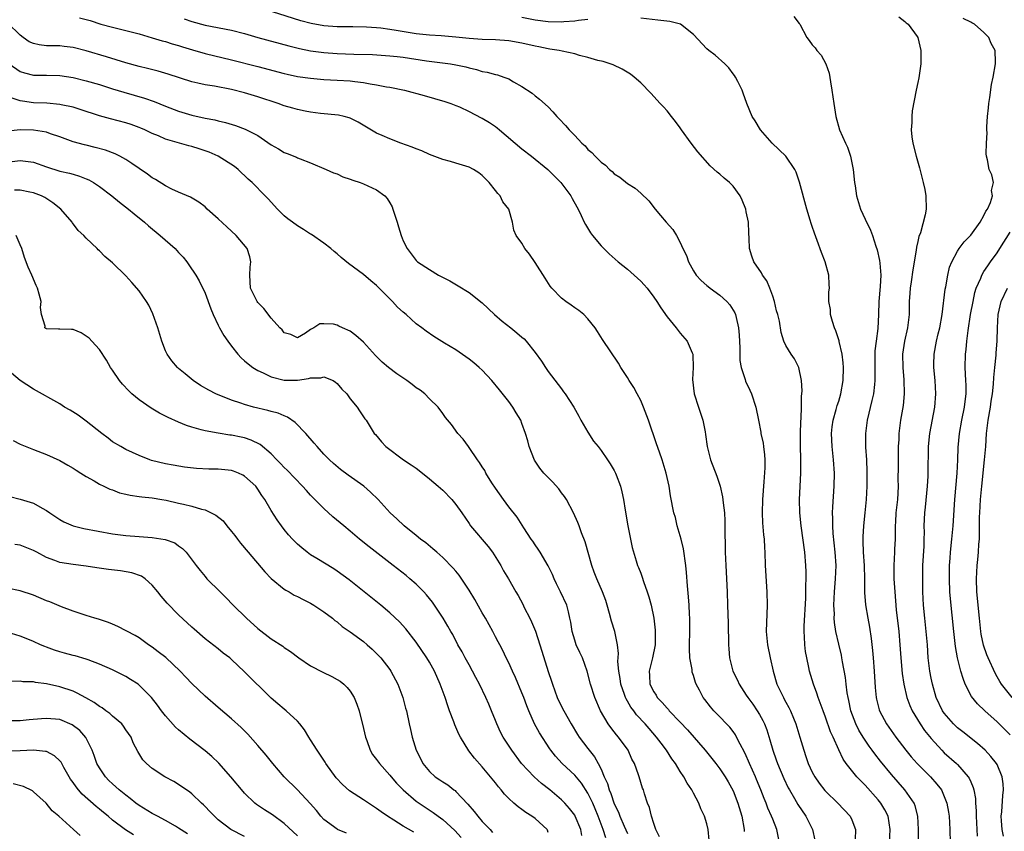
# Model space of a CAD drawing. Units: inches. Extents: x 2625000 to 2628000, y 1467000 to 1470000.
# Drawn here: x 2625557 to 2625706, y 1468073 to 1468196 of the extents above; entities that cross this region are included whole.
import ezdxf

# ---------------------------------------------------------------- set-up
doc = ezdxf.new("R2010")
doc.units = ezdxf.units.IN
doc.header["$MEASUREMENT"] = 0
doc.layers.add('LD26251467_2ft', color=182, linetype='Continuous')

msp = doc.modelspace()

# ---------------------------------------------------------------- linework, layer by layer
at = {"layer": 'LD26251467_2ft'}
for points, elevation in [([(2625688.71, 1468071), (2625688.82, 1468073), (2625688.47, 1468075), (2625687.98, 1468075.98), (2625687.39, 1468077), (2625687, 1468077.48), (2625685, 1468079.74), (2625684.36, 1468080.36), (2625683.74, 1468081), (2625682.12, 1468083), (2625681.66, 1468083.66), (2625681, 1468085.07), (2625680.14, 1468087), (2625679.78, 1468087.78), (2625679, 1468090.04), (2625678.64, 1468091), (2625678.21, 1468092.21), (2625677.9, 1468093), (2625677.68, 1468093.68), (2625677.17, 1468095), (2625676.56, 1468097), (2625676.47, 1468097.53), (2625676.16, 1468099), (2625675.98, 1468099.98), (2625675.86, 1468101), (2625675.82, 1468102.18), (2625675.75, 1468103), (2625675.79, 1468103.79), (2625676.04, 1468108.04), (2625676.03, 1468109.97), (2625676.08, 1468111), (2625676.06, 1468112.06), (2625676.02, 1468113), (2625675.85, 1468115), (2625675.3, 1468119), (2625675.1, 1468121), (2625675.07, 1468123), (2625675.28, 1468127), (2625675.27, 1468127.27), (2625675.28, 1468129), (2625675.2, 1468131.2), (2625675.2, 1468133), (2625675.26, 1468134.74), (2625675.32, 1468135.32), (2625675.35, 1468137), (2625675.34, 1468138.66), (2625675.39, 1468139), (2625675.44, 1468139.44), (2625675.37, 1468141), (2625674.97, 1468143), (2625674.31, 1468144.31), (2625673.82, 1468145), (2625673, 1468146.35), (2625672.69, 1468147), (2625672.29, 1468148.29), (2625672.01, 1468149.99), (2625671.77, 1468151), (2625671.6, 1468151.6), (2625671.26, 1468153), (2625671, 1468153.79), (2625670.57, 1468155), (2625670.12, 1468156.12), (2625669.45, 1468157), (2625669.31, 1468157.31), (2625668.13, 1468159), (2625667.84, 1468159.84), (2625667.48, 1468161), (2625667.44, 1468162.56), (2625667.37, 1468163.37), (2625667.31, 1468165), (2625667, 1468166.59), (2625666.91, 1468167), (2625666.35, 1468168.35), (2625666.05, 1468169), (2625665, 1468170.46), (2625664.47, 1468171), (2625663.67, 1468171.67), (2625663, 1468172.26), (2625662.58, 1468172.58), (2625661.55, 1468173.55), (2625659.68, 1468175.68), (2625658.64, 1468177), (2625657.18, 1468179), (2625657, 1468179.28), (2625656.28, 1468180.28), (2625655.67, 1468181), (2625655, 1468181.86), (2625654.47, 1468182.47), (2625653.95, 1468183), (2625652.53, 1468184.53), (2625651, 1468186.1), (2625650.01, 1468187), (2625649.44, 1468187.44), (2625648.21, 1468188.21), (2625646.83, 1468188.83), (2625646.38, 1468189), (2625645.34, 1468189.34), (2625644.51, 1468189.49), (2625643, 1468189.98), (2625641.73, 1468190.27), (2625641, 1468190.52), (2625639.1, 1468190.9), (2625638.67, 1468191), (2625637.24, 1468191.24), (2625637, 1468191.26), (2625635.57, 1468191.57), (2625635, 1468191.67), (2625633, 1468192.12), (2625631, 1468192.47), (2625629, 1468192.62), (2625627, 1468192.66), (2625625, 1468192.81), (2625623, 1468193.06), (2625620.76, 1468193.24), (2625619, 1468193.33), (2625617, 1468193.54), (2625613.94, 1468194.06), (2625613, 1468194.2), (2625611.61, 1468194.39), (2625611, 1468194.44), (2625609.45, 1468194.55), (2625607.4, 1468194.6), (2625605, 1468194.62), (2625603, 1468194.75), (2625601.09, 1468195.09), (2625599.52, 1468195.52), (2625593, 1468197.56)], 10380), ([(2625565.99, 1468195.99), (2625567.57, 1468195.57), (2625569.22, 1468195), (2625571, 1468194.53), (2625573, 1468194.06), (2625575, 1468193.54), (2625577, 1468192.96), (2625578.49, 1468192.49), (2625579, 1468192.36), (2625580.03, 1468192.03), (2625581, 1468191.75), (2625581.56, 1468191.56), (2625583.1, 1468191.1), (2625585, 1468190.57), (2625589, 1468189.61), (2625593, 1468188.59), (2625597, 1468187.52), (2625597.42, 1468187.42), (2625599, 1468187.09), (2625601, 1468186.8), (2625603, 1468186.64), (2625605, 1468186.54), (2625607, 1468186.41), (2625607.69, 1468186.31), (2625609, 1468186.17), (2625610.04, 1468185.96), (2625611, 1468185.82), (2625612.48, 1468185.52), (2625613, 1468185.45), (2625615.22, 1468185), (2625618.18, 1468184.18), (2625619.76, 1468183.76), (2625621.31, 1468183.31), (2625622.24, 1468183), (2625623, 1468182.7), (2625623.53, 1468182.47), (2625625, 1468181.77), (2625626.83, 1468180.83), (2625627, 1468180.76), (2625628.09, 1468180.09), (2625629, 1468179.49), (2625629.28, 1468179.28), (2625629.6, 1468179), (2625633, 1468176.12), (2625634.47, 1468175), (2625636.93, 1468173), (2625638.91, 1468171), (2625640.41, 1468169), (2625640.6, 1468168.6), (2625641.31, 1468167.31), (2625641.51, 1468167), (2625642, 1468166), (2625642.45, 1468165), (2625642.64, 1468164.64), (2625643.41, 1468163.41), (2625643.71, 1468163), (2625645, 1468161.43), (2625645.42, 1468161), (2625646.22, 1468160.22), (2625647.59, 1468159), (2625649, 1468157.88), (2625650.03, 1468157), (2625650.54, 1468156.54), (2625651, 1468156.08), (2625651.53, 1468155.53), (2625651.99, 1468155), (2625653, 1468153.64), (2625653.45, 1468153), (2625654.04, 1468152.04), (2625655, 1468150.67), (2625656.37, 1468149), (2625657, 1468148.19), (2625658.05, 1468147), (2625658.81, 1468145.19), (2625658.9, 1468145), (2625658.92, 1468144.92), (2625658.95, 1468143), (2625658.85, 1468141.15), (2625659.1, 1468139), (2625659.74, 1468137), (2625660.08, 1468136.08), (2625660.42, 1468135), (2625660.75, 1468133.25), (2625660.84, 1468132.84), (2625661.07, 1468131), (2625661.59, 1468129), (2625662.55, 1468126.55), (2625663, 1468125.17), (2625663.05, 1468125), (2625663.42, 1468123.42), (2625663.5, 1468122.5), (2625663.68, 1468121), (2625663.75, 1468119.75), (2625663.77, 1468119), (2625663.8, 1468115), (2625663.88, 1468113), (2625664.09, 1468109), (2625664.17, 1468107), (2625664.26, 1468104.26), (2625664.32, 1468101), (2625664.36, 1468100.36), (2625664.47, 1468099), (2625664.97, 1468097), (2625665.65, 1468095.65), (2625665.94, 1468095), (2625667, 1468093.37), (2625667.22, 1468093), (2625667.97, 1468091.97), (2625668.64, 1468091), (2625669, 1468090.43), (2625669.53, 1468089.53), (2625669.78, 1468089), (2625670.11, 1468088.11), (2625670.58, 1468086.58), (2625671.01, 1468085), (2625671.55, 1468083.55), (2625671.74, 1468083), (2625672.71, 1468080.71), (2625673.34, 1468079.34), (2625673.53, 1468079), (2625674.29, 1468077.71), (2625674.81, 1468076.81), (2625676.01, 1468075), (2625677.01, 1468073), (2625677.39, 1468071.39)], 10376), ([(2625581.83, 1468195.83), (2625583, 1468195.41), (2625585, 1468194.84), (2625589, 1468194.11), (2625591, 1468193.58), (2625593, 1468193), (2625597.7, 1468191.7), (2625599.3, 1468191.3), (2625601, 1468190.98), (2625603, 1468190.73), (2625605, 1468190.58), (2625607.54, 1468190.46), (2625610.39, 1468190.39), (2625613, 1468190.23), (2625614.09, 1468190.09), (2625615, 1468190.01), (2625618.54, 1468189.46), (2625622.19, 1468189), (2625623, 1468188.87), (2625624.53, 1468188.53), (2625625, 1468188.4), (2625626.15, 1468188.15), (2625627, 1468187.85), (2625627.75, 1468187.75), (2625629, 1468187.36), (2625629.31, 1468187.31), (2625630.28, 1468187), (2625631, 1468186.72), (2625631.71, 1468186.29), (2625633, 1468185.58), (2625634.55, 1468184.55), (2625635, 1468184.16), (2625635.66, 1468183.66), (2625637, 1468182.47), (2625637.71, 1468181.71), (2625638.3, 1468181), (2625638.67, 1468180.67), (2625639.63, 1468179.63), (2625640.17, 1468179), (2625641, 1468178.12), (2625642.1, 1468177), (2625642.57, 1468176.57), (2625643, 1468176.04), (2625643.58, 1468175.58), (2625644.1, 1468175), (2625645, 1468174.1), (2625645.65, 1468173.65), (2625646.3, 1468173), (2625646.7, 1468172.7), (2625647, 1468172.35), (2625647.84, 1468171.84), (2625649, 1468170.85), (2625650.15, 1468170.15), (2625651, 1468169.41), (2625652.22, 1468168.22), (2625653.17, 1468167), (2625654.02, 1468166.02), (2625654.87, 1468165), (2625655.88, 1468163.88), (2625656.41, 1468163), (2625657, 1468161.93), (2625657.39, 1468161), (2625657.95, 1468159.95), (2625658.24, 1468159), (2625659, 1468157.66), (2625659.42, 1468157), (2625660.16, 1468156.16), (2625661, 1468155.44), (2625661.24, 1468155.24), (2625661.55, 1468155), (2625663, 1468153.97), (2625664.07, 1468153), (2625664.51, 1468152.51), (2625665.27, 1468151.27), (2625665.37, 1468151), (2625665.45, 1468150.55), (2625665.84, 1468149), (2625665.91, 1468147.91), (2625666.02, 1468145.98), (2625666.01, 1468145), (2625666.03, 1468144.03), (2625666.22, 1468143), (2625666.83, 1468141.17), (2625666.9, 1468140.9), (2625667.54, 1468139.54), (2625667.81, 1468139), (2625668.47, 1468137), (2625668.84, 1468135), (2625669.2, 1468133.2), (2625669.22, 1468133), (2625669.54, 1468131.54), (2625669.6, 1468131), (2625669.76, 1468129.76), (2625669.79, 1468129), (2625669.8, 1468127.8), (2625669.68, 1468125.68), (2625669.45, 1468123), (2625669.39, 1468121), (2625669.48, 1468119.48), (2625669.62, 1468117.62), (2625669.69, 1468117), (2625669.74, 1468115.74), (2625669.8, 1468115), (2625669.88, 1468113), (2625670.1, 1468109), (2625670.16, 1468107), (2625670.03, 1468103), (2625670.19, 1468101), (2625670.6, 1468099), (2625671.05, 1468097), (2625671.64, 1468095), (2625672.62, 1468093), (2625672.76, 1468092.76), (2625673, 1468092.31), (2625673.47, 1468091.47), (2625673.69, 1468091), (2625674.13, 1468089.87), (2625674.49, 1468089), (2625675.11, 1468087), (2625675.7, 1468085), (2625676.04, 1468084.04), (2625676.38, 1468083), (2625677, 1468081.67), (2625677.36, 1468081), (2625678.03, 1468080.03), (2625678.9, 1468078.9), (2625679, 1468078.79), (2625680.88, 1468077), (2625682.76, 1468075), (2625683, 1468074.48), (2625683.53, 1468073), (2625683.49, 1468071.49)], 10378), ([(2625643, 1468195.73), (2625641.56, 1468195.56), (2625641, 1468195.45), (2625639.34, 1468195.34), (2625639, 1468195.29), (2625637, 1468195.34), (2625635, 1468195.62), (2625633, 1468196)], 10382), ([(2625693.11, 1468071), (2625693.1, 1468073), (2625693.01, 1468075), (2625692.59, 1468076.59), (2625692.41, 1468077), (2625691.03, 1468079), (2625689, 1468081.32), (2625687.34, 1468083.34), (2625686.46, 1468084.46), (2625686.09, 1468085), (2625685.62, 1468085.62), (2625685, 1468086.53), (2625684.7, 1468087), (2625684.06, 1468088.06), (2625683.58, 1468089), (2625682.84, 1468091), (2625682.54, 1468092.54), (2625682.42, 1468093), (2625682.27, 1468093.73), (2625682.12, 1468095), (2625682.02, 1468096.02), (2625681.58, 1468098.42), (2625681.5, 1468099), (2625681.42, 1468099.42), (2625681, 1468101.1), (2625680.58, 1468103), (2625680.35, 1468104.35), (2625680.32, 1468105), (2625680.34, 1468105.66), (2625680.24, 1468107), (2625680.34, 1468109), (2625680.53, 1468111), (2625680.6, 1468113), (2625680.46, 1468115), (2625680.16, 1468117.84), (2625680.09, 1468119), (2625680.11, 1468120.11), (2625680.06, 1468121), (2625680.09, 1468121.91), (2625680.29, 1468125), (2625680.34, 1468127), (2625680.23, 1468129), (2625679.99, 1468131), (2625679.89, 1468133), (2625680, 1468134), (2625680.15, 1468135), (2625680.63, 1468136.63), (2625680.78, 1468137.22), (2625681, 1468137.9), (2625681.34, 1468139), (2625681.7, 1468141), (2625681.75, 1468143), (2625681.7, 1468143.7), (2625681.53, 1468145), (2625681.07, 1468146.93), (2625681.05, 1468147.05), (2625680.57, 1468148.57), (2625680.37, 1468149), (2625680.04, 1468149.96), (2625679.77, 1468151), (2625679.76, 1468151.76), (2625679.52, 1468153), (2625679.52, 1468154.48), (2625679.59, 1468155), (2625679.57, 1468155.57), (2625679.49, 1468157), (2625678.97, 1468159), (2625678.41, 1468160.41), (2625677.76, 1468162.24), (2625677.32, 1468163.32), (2625677, 1468164.33), (2625676.82, 1468164.82), (2625676.68, 1468165.32), (2625676.15, 1468167), (2625675.07, 1468171.07), (2625674.56, 1468172.56), (2625674.34, 1468173), (2625672.97, 1468175), (2625670.93, 1468177), (2625669.13, 1468179), (2625668.34, 1468180.34), (2625667.9, 1468181), (2625667.07, 1468183), (2625666.54, 1468184.54), (2625666.37, 1468185), (2625665.7, 1468186.3), (2625665.36, 1468187), (2625665.23, 1468187.23), (2625665, 1468187.48), (2625664.37, 1468188.37), (2625663.74, 1468189), (2625662.3, 1468190.3), (2625661.32, 1468191), (2625661, 1468191.28), (2625659, 1468193.42), (2625657.04, 1468195), (2625655.4, 1468195.4), (2625653.61, 1468195.61), (2625651, 1468195.89)], 10382), ([(2625674.19, 1468196.19), (2625675, 1468195.12), (2625675.12, 1468195), (2625676.15, 1468193), (2625676.55, 1468192.55), (2625677, 1468191.89), (2625677.43, 1468191.43), (2625677.69, 1468191), (2625678.32, 1468190.32), (2625679.03, 1468189), (2625679.58, 1468187.58), (2625679.75, 1468186.25), (2625679.98, 1468185), (2625680.26, 1468183), (2625680.59, 1468181), (2625681.14, 1468179), (2625682.01, 1468177), (2625682.35, 1468176.35), (2625682.78, 1468175), (2625683.17, 1468173), (2625683.38, 1468171), (2625683.47, 1468170.53), (2625683.69, 1468169), (2625683.98, 1468167.98), (2625684.31, 1468167), (2625685, 1468165.47), (2625685.82, 1468163.82), (2625686.1, 1468163), (2625686.63, 1468161.37), (2625686.83, 1468160.83), (2625687.2, 1468159.2), (2625687.21, 1468158.79), (2625687.37, 1468157), (2625687.27, 1468155.27), (2625687.07, 1468153), (2625687.02, 1468151), (2625686.92, 1468148.92), (2625686.66, 1468147), (2625686.49, 1468145.51), (2625686.48, 1468141), (2625686.4, 1468140.4), (2625686.25, 1468139), (2625686.03, 1468137.97), (2625685.29, 1468135), (2625685.04, 1468133), (2625685.08, 1468130.92), (2625685.2, 1468129), (2625685.26, 1468127.26), (2625685.27, 1468125), (2625685.18, 1468123), (2625684.98, 1468120.98), (2625684.75, 1468119), (2625684.65, 1468117.35), (2625684.64, 1468117), (2625684.67, 1468116.67), (2625684.72, 1468115), (2625684.84, 1468113), (2625684.9, 1468111), (2625684.92, 1468108.92), (2625685.05, 1468107.05), (2625685.39, 1468105), (2625685.66, 1468103.66), (2625685.92, 1468101.92), (2625686.13, 1468100.13), (2625686.22, 1468099), (2625686.37, 1468097), (2625686.53, 1468094.53), (2625686.68, 1468093), (2625686.73, 1468092.73), (2625687.13, 1468091.13), (2625687.18, 1468091), (2625688.24, 1468089), (2625689.64, 1468087), (2625691.16, 1468085), (2625692, 1468084), (2625692.87, 1468083), (2625694.89, 1468081), (2625695.89, 1468079.89), (2625696.56, 1468079), (2625697, 1468078.02), (2625697.4, 1468077), (2625697.65, 1468075.65), (2625697.74, 1468075), (2625697.86, 1468073), (2625697.91, 1468071)], 10384), ([(2625690.11, 1468196.11), (2625691, 1468195.43), (2625691.21, 1468195.21), (2625691.54, 1468195), (2625692.87, 1468193.13), (2625692.97, 1468192.97), (2625693.44, 1468191), (2625693.45, 1468189.45), (2625693.42, 1468189), (2625693.13, 1468186.87), (2625693, 1468186.19), (2625692.73, 1468185), (2625692.13, 1468181.87), (2625692.07, 1468181), (2625692.1, 1468180.1), (2625692, 1468179), (2625692.08, 1468177.92), (2625692.23, 1468177), (2625692.73, 1468175), (2625693.26, 1468173.26), (2625693.82, 1468171), (2625694.05, 1468169.95), (2625694.21, 1468169), (2625694.26, 1468167), (2625694.12, 1468166.12), (2625693.38, 1468163.38), (2625693.16, 1468162.84), (2625693, 1468162.08), (2625692.79, 1468161.21), (2625692.75, 1468160.75), (2625692.22, 1468157.78), (2625691.97, 1468155.97), (2625691.81, 1468155), (2625691.76, 1468154.24), (2625691.7, 1468153), (2625691.7, 1468151.7), (2625691.68, 1468151), (2625691.44, 1468149), (2625690.98, 1468147), (2625690.69, 1468145), (2625690.72, 1468143), (2625690.88, 1468141.12), (2625690.92, 1468139), (2625690.76, 1468137.24), (2625690.38, 1468135), (2625690.11, 1468133), (2625690.09, 1468132.09), (2625690.03, 1468131), (2625690.01, 1468128.01), (2625689.98, 1468126.02), (2625690, 1468125), (2625689.96, 1468123.96), (2625689.89, 1468123), (2625689.79, 1468122.21), (2625689.68, 1468121), (2625689.59, 1468119.59), (2625689.56, 1468119), (2625689.57, 1468118.43), (2625689.54, 1468117), (2625689.46, 1468115.46), (2625689.45, 1468115), (2625689.33, 1468113), (2625689.34, 1468111), (2625689.48, 1468109), (2625689.73, 1468106.27), (2625690.09, 1468103), (2625690.27, 1468101), (2625690.41, 1468099), (2625690.63, 1468096.63), (2625690.87, 1468095), (2625691.34, 1468093), (2625691.8, 1468091.8), (2625692.15, 1468091), (2625693.36, 1468089), (2625694.02, 1468088.02), (2625695, 1468086.79), (2625696.63, 1468085), (2625697, 1468084.64), (2625698.83, 1468083), (2625699, 1468082.83), (2625700.63, 1468081), (2625700.77, 1468080.77), (2625701, 1468080.22), (2625701.39, 1468079.39), (2625701.48, 1468079), (2625701.71, 1468077.71), (2625701.73, 1468077), (2625701.82, 1468075.81), (2625701.81, 1468075), (2625701.97, 1468071.97)], 10386), ([(2625705.99, 1468071.99), (2625705.75, 1468073), (2625705.68, 1468074.32), (2625705.62, 1468075), (2625705.69, 1468075.69), (2625705.86, 1468078.14), (2625705.95, 1468079), (2625705.9, 1468079.9), (2625705.77, 1468081), (2625705, 1468082.86), (2625704.93, 1468083), (2625704.07, 1468084.07), (2625703.17, 1468085), (2625702.02, 1468086.02), (2625699.8, 1468087.8), (2625699, 1468088.43), (2625698.71, 1468088.71), (2625698.41, 1468089), (2625697, 1468090.61), (2625696.72, 1468091), (2625695.79, 1468093), (2625695.2, 1468095), (2625695, 1468095.94), (2625694.79, 1468097), (2625694.55, 1468099), (2625694.43, 1468101), (2625694.26, 1468103), (2625694.04, 1468105), (2625693.87, 1468107), (2625693.76, 1468109), (2625693.73, 1468111), (2625693.77, 1468113), (2625693.93, 1468115.93), (2625693.95, 1468117), (2625693.99, 1468117.99), (2625693.97, 1468119), (2625694.07, 1468121), (2625694.17, 1468121.83), (2625694.45, 1468125), (2625694.54, 1468126.54), (2625694.57, 1468127), (2625694.63, 1468131), (2625694.81, 1468133), (2625695.54, 1468137), (2625695.72, 1468139), (2625695.62, 1468141), (2625695.41, 1468143), (2625695.43, 1468143.43), (2625695.44, 1468145), (2625695.84, 1468147), (2625696.09, 1468148.09), (2625696.32, 1468149), (2625696.66, 1468151), (2625697.15, 1468154.85), (2625697.23, 1468155.23), (2625697.53, 1468157), (2625697.81, 1468158.19), (2625698.13, 1468159), (2625699, 1468160.62), (2625699.24, 1468161), (2625699.99, 1468162.01), (2625701, 1468163.03), (2625702.43, 1468165), (2625703, 1468166.02), (2625703.31, 1468166.69), (2625703.53, 1468167), (2625704, 1468168), (2625704.28, 1468169), (2625704.17, 1468169.83), (2625704.45, 1468171), (2625704.18, 1468172.18), (2625703.82, 1468173), (2625703.54, 1468174.46), (2625703.39, 1468175), (2625703.34, 1468175.34), (2625703.38, 1468177), (2625703.48, 1468178.52), (2625703.45, 1468179), (2625703.44, 1468179.44), (2625703.54, 1468181), (2625703.68, 1468182.32), (2625703.73, 1468183), (2625703.89, 1468183.89), (2625704.15, 1468185.85), (2625704.42, 1468187), (2625704.75, 1468189), (2625704.77, 1468189.23), (2625704.69, 1468191), (2625704.08, 1468192.08), (2625703.77, 1468193), (2625703, 1468193.74), (2625701.55, 1468195), (2625701.19, 1468195.19), (2625701, 1468195.31), (2625699.86, 1468195.86)], 10388), ([(2625672.05, 1468071), (2625671.64, 1468073), (2625671, 1468074.55), (2625670.84, 1468075), (2625670.25, 1468076.25), (2625669.99, 1468077), (2625669.69, 1468077.69), (2625669.2, 1468079), (2625668.56, 1468080.56), (2625668.37, 1468081), (2625667.48, 1468083), (2625667.35, 1468083.35), (2625667, 1468084.15), (2625666.73, 1468084.73), (2625666.06, 1468085.94), (2625665.54, 1468087), (2625665.35, 1468087.35), (2625665, 1468087.84), (2625664.5, 1468088.5), (2625664, 1468089), (2625663, 1468090.08), (2625662.08, 1468091), (2625661.57, 1468091.57), (2625660.7, 1468092.7), (2625660.46, 1468093), (2625659.9, 1468094.1), (2625659.41, 1468095), (2625659.28, 1468095.28), (2625659, 1468096.31), (2625658.82, 1468096.82), (2625658.79, 1468097), (2625658.78, 1468097.22), (2625658.46, 1468099), (2625658.39, 1468100.39), (2625658.38, 1468101), (2625658.44, 1468103), (2625658.44, 1468105), (2625658.4, 1468105.6), (2625658.34, 1468107), (2625658.25, 1468108.25), (2625658.08, 1468109.92), (2625657.94, 1468111.94), (2625657.83, 1468113), (2625657.5, 1468115.5), (2625657.14, 1468117), (2625656.55, 1468119), (2625656.25, 1468120.25), (2625656.01, 1468121), (2625655.53, 1468123.53), (2625655.31, 1468125), (2625654.86, 1468127), (2625654.25, 1468129), (2625653.84, 1468130.16), (2625653.42, 1468131.42), (2625652.2, 1468135), (2625651.45, 1468137), (2625651, 1468138), (2625650.45, 1468139), (2625649.96, 1468139.96), (2625649.26, 1468141), (2625649, 1468141.47), (2625647.99, 1468143), (2625647.63, 1468143.63), (2625645.23, 1468147.23), (2625644.45, 1468148.45), (2625644.09, 1468149), (2625643, 1468150.36), (2625642.38, 1468151), (2625641.62, 1468151.62), (2625641, 1468152.05), (2625640.46, 1468152.46), (2625639.65, 1468153), (2625639, 1468153.52), (2625637.55, 1468155), (2625637.31, 1468155.31), (2625636.51, 1468156.51), (2625635, 1468158.92), (2625634.15, 1468160.15), (2625633.46, 1468161), (2625633, 1468161.84), (2625632.13, 1468163), (2625631.79, 1468163.79), (2625631.58, 1468165), (2625631.02, 1468167), (2625630.11, 1468168.11), (2625629.72, 1468169), (2625629.35, 1468169.35), (2625629, 1468169.81), (2625628.04, 1468171), (2625627, 1468172.06), (2625626.47, 1468172.47), (2625625.66, 1468173), (2625625, 1468173.36), (2625624.51, 1468173.49), (2625623, 1468173.95), (2625622.19, 1468174.19), (2625621, 1468174.49), (2625619, 1468175.27), (2625617.82, 1468175.82), (2625617, 1468176.13), (2625616.38, 1468176.38), (2625614.64, 1468177), (2625613, 1468177.63), (2625611.85, 1468178.15), (2625611, 1468178.51), (2625608.18, 1468180.18), (2625607, 1468180.74), (2625606.81, 1468180.81), (2625606.09, 1468181), (2625605.2, 1468181.2), (2625602.51, 1468181.49), (2625601, 1468181.66), (2625600.19, 1468181.81), (2625599, 1468182.06), (2625598.29, 1468182.29), (2625597, 1468182.65), (2625596.06, 1468183), (2625593, 1468184.01), (2625591, 1468184.61), (2625589, 1468185.1), (2625586.41, 1468185.59), (2625585, 1468185.81), (2625583.92, 1468186.08), (2625583, 1468186.28), (2625579.42, 1468187.42), (2625577.88, 1468187.88), (2625576.3, 1468188.3), (2625575, 1468188.61), (2625573, 1468189.15), (2625570.06, 1468190.06), (2625567, 1468190.95), (2625565, 1468191.47), (2625563.64, 1468191.64), (2625563, 1468191.7), (2625561, 1468191.73), (2625559.86, 1468191.86), (2625559, 1468192.06), (2625558.35, 1468192.35), (2625557.43, 1468193), (2625557, 1468193.33), (2625555.14, 1468195.14)], 10374), ([(2625555.33, 1468189), (2625557, 1468187.84), (2625557.63, 1468187.63), (2625559, 1468187.26), (2625561, 1468187.27), (2625563, 1468187.22), (2625565, 1468186.91), (2625567, 1468186.44), (2625569, 1468185.86), (2625571, 1468185.21), (2625572.69, 1468184.69), (2625574.26, 1468184.26), (2625575.81, 1468183.81), (2625577.29, 1468183.29), (2625579, 1468182.6), (2625581, 1468181.84), (2625583, 1468181.23), (2625585, 1468180.79), (2625586.5, 1468180.5), (2625587, 1468180.36), (2625588.1, 1468180.1), (2625589.63, 1468179.63), (2625591.1, 1468179.1), (2625593, 1468178.12), (2625595, 1468176.71), (2625596.11, 1468176.11), (2625597, 1468175.57), (2625597.43, 1468175.43), (2625598.86, 1468174.86), (2625599, 1468174.78), (2625599.4, 1468174.6), (2625601, 1468173.99), (2625603.34, 1468173), (2625604.48, 1468172.48), (2625605, 1468172.31), (2625605.89, 1468171.89), (2625607, 1468171.54), (2625607.37, 1468171.37), (2625608.5, 1468171), (2625609, 1468170.8), (2625611, 1468169.92), (2625612.23, 1468169), (2625612.6, 1468168.6), (2625613, 1468167.92), (2625613.33, 1468167.33), (2625613.45, 1468167), (2625614.09, 1468165), (2625614.29, 1468164.29), (2625614.69, 1468163), (2625615, 1468162.2), (2625615.6, 1468161), (2625616.23, 1468160.23), (2625617, 1468159.2), (2625617.19, 1468159), (2625619, 1468157.83), (2625620.38, 1468157), (2625622.1, 1468156.1), (2625623.37, 1468155.37), (2625625, 1468154.35), (2625627, 1468152.8), (2625628.85, 1468151), (2625629.99, 1468149.99), (2625631.33, 1468149), (2625632.26, 1468148.26), (2625633, 1468147.61), (2625633.33, 1468147.33), (2625633.63, 1468147), (2625635, 1468145.28), (2625635.95, 1468143.95), (2625636.56, 1468143), (2625637, 1468142.39), (2625639, 1468139.74), (2625639.33, 1468139.33), (2625639.57, 1468139), (2625640.86, 1468137), (2625641.62, 1468135.62), (2625641.95, 1468135), (2625643, 1468133.18), (2625643.85, 1468131.85), (2625644.56, 1468131), (2625645, 1468130.41), (2625645.99, 1468129), (2625646.39, 1468128.39), (2625647, 1468127.37), (2625647.19, 1468127), (2625647.28, 1468126.72), (2625647.94, 1468125), (2625648.16, 1468124.16), (2625648.39, 1468123), (2625648.64, 1468121.36), (2625649.03, 1468119.03), (2625649.7, 1468115.7), (2625650.32, 1468113.68), (2625650.54, 1468113), (2625650.69, 1468112.69), (2625651, 1468111.83), (2625651.24, 1468111.23), (2625651.42, 1468110.58), (2625651.99, 1468109), (2625652.24, 1468108.24), (2625652.58, 1468107), (2625653.01, 1468105), (2625653.2, 1468103.2), (2625653.21, 1468103), (2625653.17, 1468101), (2625652.79, 1468099), (2625652.28, 1468097), (2625652.33, 1468096.33), (2625652.38, 1468095), (2625653, 1468093.84), (2625653.34, 1468093.34), (2625653.52, 1468093), (2625654.26, 1468092.26), (2625655, 1468091.38), (2625655.19, 1468091.19), (2625655.34, 1468091), (2625657, 1468089.25), (2625658.08, 1468088.08), (2625660.78, 1468085), (2625662.38, 1468083), (2625663, 1468082.18), (2625663.78, 1468081), (2625664.24, 1468080.24), (2625665, 1468078.88), (2625665.73, 1468077), (2625666.32, 1468075), (2625666.69, 1468073), (2625666.69, 1468072.69)], 10372), ([(2625661.38, 1468071.38), (2625661.21, 1468073), (2625661, 1468073.84), (2625660.65, 1468075), (2625660.11, 1468076.11), (2625659.81, 1468077), (2625659, 1468078.49), (2625658.74, 1468079), (2625658.04, 1468080.04), (2625657.52, 1468081), (2625657, 1468081.8), (2625656.25, 1468083), (2625655.73, 1468083.73), (2625654.92, 1468085), (2625654.08, 1468086.08), (2625653.4, 1468087), (2625652.28, 1468088.28), (2625651.66, 1468089), (2625650.39, 1468090.39), (2625649.94, 1468091), (2625649.53, 1468091.53), (2625649, 1468092.44), (2625648.78, 1468092.78), (2625648.7, 1468093), (2625648.56, 1468093.44), (2625648, 1468095), (2625647.89, 1468095.89), (2625647.69, 1468097), (2625647.56, 1468098.44), (2625647.65, 1468099.65), (2625647.49, 1468101), (2625647.06, 1468103), (2625646.57, 1468104.57), (2625646.29, 1468105.71), (2625645.93, 1468107), (2625645.7, 1468107.7), (2625645.24, 1468109), (2625644.36, 1468111), (2625643.97, 1468111.97), (2625643.58, 1468113), (2625642.57, 1468116.57), (2625642.03, 1468117.97), (2625641.68, 1468119), (2625641.49, 1468119.49), (2625640.8, 1468121), (2625639.74, 1468123), (2625639.46, 1468123.46), (2625639, 1468124.03), (2625638.59, 1468124.59), (2625637.66, 1468125.66), (2625636.35, 1468127), (2625635.74, 1468127.74), (2625634.93, 1468128.93), (2625634.11, 1468131), (2625633.88, 1468131.88), (2625633.55, 1468133), (2625633, 1468134.53), (2625632.82, 1468135), (2625632.15, 1468136.15), (2625631.61, 1468137), (2625631, 1468137.82), (2625629.61, 1468139.61), (2625628.47, 1468141), (2625627, 1468142.58), (2625626.55, 1468143), (2625625.72, 1468143.72), (2625625, 1468144.28), (2625623, 1468145.67), (2625621.3, 1468146.7), (2625619.67, 1468147.67), (2625618.49, 1468148.49), (2625617.85, 1468149), (2625617, 1468149.61), (2625615.45, 1468151), (2625615, 1468151.37), (2625614.15, 1468152.15), (2625613.38, 1468153), (2625611.2, 1468155.2), (2625611, 1468155.43), (2625610.12, 1468156.12), (2625609, 1468157.1), (2625606.74, 1468158.74), (2625605.64, 1468159.64), (2625605, 1468160.19), (2625604.55, 1468160.55), (2625604.05, 1468161), (2625603, 1468161.84), (2625601.14, 1468163.14), (2625601, 1468163.21), (2625599.91, 1468163.91), (2625599, 1468164.45), (2625598.24, 1468165), (2625597.54, 1468165.54), (2625597, 1468165.99), (2625595.97, 1468167), (2625594.56, 1468168.56), (2625594.13, 1468169), (2625592.13, 1468171), (2625591.53, 1468171.53), (2625590.04, 1468173), (2625589.46, 1468173.46), (2625586.98, 1468175), (2625585.6, 1468175.6), (2625585, 1468175.83), (2625584.1, 1468176.1), (2625583, 1468176.47), (2625582.56, 1468176.56), (2625579, 1468177.59), (2625577.93, 1468178.07), (2625577, 1468178.45), (2625575.87, 1468179), (2625575.26, 1468179.26), (2625575, 1468179.37), (2625573.8, 1468179.8), (2625573, 1468180.05), (2625570.67, 1468180.67), (2625569, 1468181.14), (2625566.1, 1468182.1), (2625565, 1468182.41), (2625563.22, 1468182.78), (2625563, 1468182.83), (2625561.02, 1468183.02), (2625559, 1468183.11), (2625557.34, 1468183.34), (2625557, 1468183.41), (2625555.8, 1468183.8)], 10370), ([(2625653.87, 1468071.87), (2625653.31, 1468073), (2625653, 1468073.89), (2625652.63, 1468075), (2625652.33, 1468076.33), (2625652.02, 1468077), (2625651.57, 1468078.43), (2625651.41, 1468079), (2625651.29, 1468079.29), (2625650.79, 1468081), (2625650.69, 1468081.31), (2625650.06, 1468083), (2625649.68, 1468083.68), (2625649.08, 1468085), (2625647.65, 1468087), (2625647.35, 1468087.35), (2625647, 1468087.81), (2625646.46, 1468088.46), (2625646.08, 1468089), (2625644.9, 1468091), (2625644.03, 1468093), (2625643.4, 1468095), (2625642.91, 1468097), (2625642.16, 1468099), (2625641.8, 1468099.8), (2625641.22, 1468101), (2625641, 1468101.67), (2625640.6, 1468103), (2625640.41, 1468104.41), (2625640.29, 1468105), (2625640.04, 1468105.96), (2625639.8, 1468107), (2625638.85, 1468109), (2625638.23, 1468110.23), (2625637.88, 1468111), (2625637.63, 1468111.63), (2625636.97, 1468112.97), (2625635.76, 1468115), (2625635.48, 1468115.48), (2625635, 1468116.15), (2625634.67, 1468116.67), (2625634.42, 1468117), (2625633.28, 1468118.72), (2625632.3, 1468120.3), (2625631, 1468121.9), (2625630.23, 1468123), (2625629, 1468124.72), (2625628.47, 1468125.53), (2625627.55, 1468127), (2625627.38, 1468127.38), (2625627, 1468127.95), (2625626.6, 1468128.6), (2625626.28, 1468129), (2625625, 1468130.89), (2625624.9, 1468131), (2625624.13, 1468132.13), (2625623.32, 1468133), (2625622.35, 1468134.35), (2625621.44, 1468135.44), (2625621, 1468136.03), (2625620.3, 1468137), (2625619, 1468138.24), (2625618.29, 1468139), (2625617.57, 1468139.57), (2625617, 1468139.93), (2625616.4, 1468140.4), (2625615.57, 1468141), (2625614.04, 1468142.04), (2625612.77, 1468143), (2625611.81, 1468143.81), (2625610.8, 1468144.8), (2625609, 1468146.81), (2625607.85, 1468147.85), (2625607, 1468148.48), (2625605.81, 1468149), (2625605.26, 1468149.26), (2625605, 1468149.4), (2625604.45, 1468149.55), (2625603, 1468149.63), (2625602.39, 1468149.61), (2625601.5, 1468149), (2625601, 1468148.74), (2625600.21, 1468148.21), (2625599, 1468147.48), (2625598.01, 1468148.01), (2625597, 1468148.25), (2625596.69, 1468148.69), (2625596.35, 1468149), (2625595, 1468150.47), (2625593.93, 1468151.93), (2625593, 1468152.84), (2625592.88, 1468153), (2625591.91, 1468155), (2625591.77, 1468157), (2625591.83, 1468158.17), (2625591.94, 1468159), (2625591.76, 1468159.76), (2625591.37, 1468161), (2625589.73, 1468163), (2625588.31, 1468164.31), (2625587, 1468165.54), (2625585.33, 1468167), (2625585, 1468167.33), (2625584.05, 1468168.05), (2625582.8, 1468168.8), (2625581, 1468169.56), (2625579.98, 1468170.02), (2625579, 1468170.52), (2625577.49, 1468171.49), (2625577, 1468171.74), (2625576.27, 1468172.27), (2625575, 1468173.12), (2625573.91, 1468173.91), (2625573, 1468174.49), (2625572.1, 1468175), (2625571.37, 1468175.37), (2625569.92, 1468175.92), (2625568.34, 1468176.34), (2625567, 1468176.67), (2625566.72, 1468176.72), (2625565, 1468177.2), (2625563, 1468177.93), (2625561.61, 1468178.39), (2625561, 1468178.62), (2625559, 1468178.97), (2625557, 1468178.98), (2625555.17, 1468178.82)], 10368), ([(2625555.78, 1468174.22), (2625557, 1468174.34), (2625558.22, 1468174.22), (2625559, 1468174.11), (2625561, 1468173.41), (2625563, 1468172.76), (2625564.44, 1468172.44), (2625565, 1468172.26), (2625566, 1468172), (2625567, 1468171.57), (2625567.41, 1468171.41), (2625568.11, 1468171), (2625569, 1468170.39), (2625570.89, 1468169), (2625572.04, 1468168.04), (2625573.39, 1468167), (2625574.26, 1468166.26), (2625575.81, 1468165), (2625576.45, 1468164.45), (2625578.19, 1468163), (2625580.46, 1468161), (2625581, 1468160.41), (2625581.7, 1468159.7), (2625582.25, 1468159), (2625582.56, 1468158.56), (2625583.59, 1468157), (2625584.12, 1468156.12), (2625585, 1468154.25), (2625585.87, 1468151.87), (2625586.24, 1468151), (2625587, 1468149.41), (2625587.21, 1468149), (2625587.86, 1468147.86), (2625588.45, 1468147), (2625589, 1468146.24), (2625589.97, 1468145), (2625590.46, 1468144.46), (2625591, 1468144.01), (2625591.53, 1468143.53), (2625592.26, 1468143), (2625593, 1468142.56), (2625593.8, 1468142.2), (2625595, 1468141.59), (2625597, 1468141.07), (2625599, 1468141.09), (2625600.66, 1468141.34), (2625601, 1468141.43), (2625602.56, 1468141.44), (2625603, 1468141.56), (2625604.39, 1468141), (2625604.77, 1468140.77), (2625605, 1468140.57), (2625605.72, 1468139.72), (2625606.46, 1468139), (2625607, 1468138.25), (2625608.07, 1468137), (2625608.41, 1468136.41), (2625609.23, 1468135.23), (2625609.41, 1468135), (2625610.63, 1468133), (2625610.82, 1468132.82), (2625611.72, 1468131.72), (2625612.37, 1468131), (2625615.08, 1468129), (2625616.25, 1468128.25), (2625617, 1468127.72), (2625617.95, 1468127), (2625619, 1468126.15), (2625620.34, 1468125), (2625621, 1468124.4), (2625622.38, 1468123), (2625623, 1468122.26), (2625623.89, 1468121), (2625625, 1468119.37), (2625625.23, 1468119), (2625627.87, 1468115.87), (2625628.53, 1468115), (2625629.8, 1468113), (2625630.21, 1468112.21), (2625630.96, 1468110.96), (2625632.08, 1468109), (2625632.43, 1468108.43), (2625633.13, 1468107.13), (2625633.37, 1468106.63), (2625634.21, 1468105), (2625634.47, 1468104.47), (2625635.06, 1468103.06), (2625635.73, 1468101), (2625636.01, 1468100.01), (2625637, 1468096.93), (2625637.5, 1468095.5), (2625637.64, 1468095), (2625638.01, 1468094.01), (2625638.37, 1468093), (2625638.56, 1468092.56), (2625639.34, 1468091), (2625640.47, 1468089), (2625641.42, 1468087.42), (2625641.7, 1468087), (2625643, 1468085.26), (2625644.01, 1468084.01), (2625644.57, 1468083), (2625645, 1468082.15), (2625645.49, 1468081), (2625645.98, 1468079.98), (2625646.23, 1468079), (2625646.48, 1468078.48), (2625647, 1468076.89), (2625647.63, 1468075.63), (2625647.85, 1468075), (2625648.51, 1468073.49), (2625649, 1468072.4)], 10366), ([(2625645.73, 1468071.73), (2625645.34, 1468073), (2625644.58, 1468075), (2625644.12, 1468076.12), (2625643.73, 1468077), (2625643, 1468078.52), (2625642.02, 1468080.02), (2625641, 1468081.23), (2625639.11, 1468083), (2625638.11, 1468084.11), (2625637.4, 1468085), (2625637.24, 1468085.24), (2625635.67, 1468087.67), (2625634.92, 1468089), (2625634.04, 1468091), (2625633.74, 1468091.74), (2625633.29, 1468093), (2625633, 1468093.73), (2625632.02, 1468096.02), (2625631.56, 1468097), (2625631, 1468098.24), (2625630.62, 1468099), (2625630.12, 1468100.12), (2625629.64, 1468101), (2625629.43, 1468101.43), (2625629, 1468102.21), (2625628.59, 1468103), (2625627.51, 1468105), (2625627, 1468105.85), (2625625.85, 1468107.85), (2625625, 1468109.25), (2625623.52, 1468111.52), (2625623, 1468112.12), (2625622.61, 1468112.61), (2625621, 1468114.2), (2625620.11, 1468115), (2625619.53, 1468115.54), (2625618.43, 1468116.43), (2625617.66, 1468117), (2625617, 1468117.56), (2625615.18, 1468119), (2625614.08, 1468120.08), (2625613.04, 1468121), (2625611.23, 1468123), (2625610.09, 1468124.09), (2625609.04, 1468125), (2625606.67, 1468126.67), (2625605.52, 1468127.52), (2625604.44, 1468128.44), (2625603.85, 1468129), (2625603, 1468129.88), (2625601.98, 1468131), (2625601.54, 1468131.54), (2625600.28, 1468133), (2625598.67, 1468134.67), (2625597.49, 1468135.49), (2625597, 1468135.65), (2625596.07, 1468136.07), (2625595, 1468136.34), (2625594.49, 1468136.49), (2625592.35, 1468137), (2625591, 1468137.38), (2625590.4, 1468137.6), (2625589, 1468138.05), (2625586.63, 1468139), (2625585.55, 1468139.55), (2625584.29, 1468140.29), (2625583.19, 1468141), (2625582.01, 1468142.01), (2625581, 1468142.84), (2625580.82, 1468143), (2625579.99, 1468143.99), (2625579.26, 1468145), (2625579, 1468145.52), (2625578.44, 1468147), (2625577.86, 1468149), (2625577.11, 1468151.11), (2625576.46, 1468152.46), (2625576.12, 1468153), (2625575, 1468154.61), (2625573.89, 1468155.89), (2625573, 1468156.86), (2625571, 1468158.84), (2625569.83, 1468159.83), (2625569, 1468160.67), (2625568.82, 1468160.82), (2625568.64, 1468161), (2625567, 1468162.57), (2625566.62, 1468163), (2625565.77, 1468163.76), (2625564.91, 1468164.91), (2625564.86, 1468165), (2625563.14, 1468167), (2625561.96, 1468167.96), (2625560.74, 1468168.74), (2625560.24, 1468169), (2625559, 1468169.47), (2625558.43, 1468169.57), (2625557, 1468169.88), (2625556.11, 1468169.88)], 10364), ([(2625642.08, 1468072.08), (2625641.94, 1468073), (2625641.09, 1468075), (2625641, 1468075.16), (2625640.2, 1468076.2), (2625639.49, 1468077), (2625639, 1468077.5), (2625637.23, 1468079), (2625635.98, 1468079.98), (2625634.85, 1468081), (2625632.96, 1468083), (2625631.47, 1468085), (2625630.16, 1468087), (2625629.77, 1468087.77), (2625629.19, 1468089), (2625629, 1468089.5), (2625628.39, 1468091), (2625627.97, 1468091.97), (2625627.55, 1468093), (2625626.6, 1468095), (2625626.03, 1468096.03), (2625625.54, 1468097), (2625625, 1468097.94), (2625624.42, 1468099), (2625623.93, 1468099.93), (2625623.3, 1468101), (2625622.52, 1468102.52), (2625622.22, 1468103), (2625621.8, 1468103.8), (2625621.07, 1468105), (2625619.77, 1468107), (2625619.45, 1468107.45), (2625618.57, 1468108.57), (2625618.17, 1468109), (2625617, 1468110.16), (2625616.04, 1468111), (2625615.47, 1468111.47), (2625613.51, 1468113), (2625609.84, 1468115.84), (2625608.4, 1468117), (2625607, 1468118.2), (2625606.01, 1468119), (2625605.47, 1468119.47), (2625604.38, 1468120.38), (2625603, 1468121.62), (2625601, 1468123.67), (2625600.35, 1468124.35), (2625599.77, 1468125), (2625597.43, 1468127.43), (2625597, 1468127.83), (2625596.44, 1468128.44), (2625595.86, 1468129), (2625595, 1468129.89), (2625593.33, 1468131.33), (2625592, 1468132), (2625591, 1468132.32), (2625590.45, 1468132.45), (2625589, 1468132.74), (2625588.76, 1468132.76), (2625587, 1468133.02), (2625585, 1468133.39), (2625584.43, 1468133.57), (2625583, 1468133.95), (2625582.21, 1468134.21), (2625581, 1468134.71), (2625579.42, 1468135.42), (2625578.1, 1468136.1), (2625576.82, 1468136.82), (2625575, 1468138.08), (2625573.89, 1468139), (2625573.44, 1468139.44), (2625572.48, 1468140.48), (2625572.04, 1468141), (2625571, 1468142.58), (2625570.69, 1468143), (2625570.09, 1468144.09), (2625569, 1468145.72), (2625567.83, 1468147), (2625567.42, 1468147.42), (2625567, 1468147.75), (2625566.22, 1468148.22), (2625565, 1468148.74), (2625564.76, 1468148.76), (2625563, 1468148.81), (2625562.79, 1468148.79), (2625561, 1468148.83), (2625560.88, 1468148.88), (2625560.74, 1468149), (2625560.76, 1468149.24), (2625560.21, 1468151), (2625560.06, 1468152.06), (2625560.15, 1468153), (2625559.89, 1468154.11), (2625559.61, 1468155), (2625559.41, 1468155.41), (2625558.74, 1468157), (2625558.2, 1468158.2), (2625557.66, 1468159.66), (2625557.22, 1468161), (2625557, 1468161.59), (2625556.36, 1468163)], 10362), ([(2625707, 1468087.36), (2625705, 1468089.29), (2625703.12, 1468091), (2625702.03, 1468092.03), (2625701.14, 1468093.14), (2625700.18, 1468095), (2625699.86, 1468095.86), (2625699.52, 1468097), (2625699.02, 1468099.02), (2625698.71, 1468100.71), (2625698.44, 1468103), (2625697.92, 1468107.93), (2625697.85, 1468109), (2625697.77, 1468111), (2625697.8, 1468113), (2625697.87, 1468114.13), (2625697.95, 1468115), (2625698.15, 1468117), (2625698.32, 1468119), (2625698.59, 1468123), (2625698.94, 1468127), (2625699.04, 1468129), (2625699.12, 1468130.88), (2625699.3, 1468133), (2625699.65, 1468135), (2625700.06, 1468137), (2625700.15, 1468137.85), (2625700.3, 1468139), (2625700.3, 1468140.3), (2625700.28, 1468141), (2625700.17, 1468143), (2625700.21, 1468145), (2625700.3, 1468145.7), (2625700.39, 1468147), (2625700.59, 1468148.59), (2625700.99, 1468151), (2625701.35, 1468153), (2625701.63, 1468154.37), (2625701.83, 1468155), (2625702.51, 1468156.51), (2625702.68, 1468157), (2625703, 1468157.52), (2625703.58, 1468158.42), (2625704.02, 1468159), (2625705, 1468160.38), (2625705.41, 1468161), (2625707, 1468163.51)], 10390), ([(2625707.29, 1468093), (2625705.65, 1468095), (2625705.4, 1468095.4), (2625705, 1468096.15), (2625704.69, 1468096.69), (2625703.66, 1468099), (2625703.46, 1468099.46), (2625702.92, 1468100.92), (2625702.58, 1468102.58), (2625702.52, 1468103), (2625702.34, 1468105), (2625701.94, 1468109), (2625701.88, 1468111), (2625702, 1468113), (2625702.1, 1468113.9), (2625702.2, 1468115), (2625702.24, 1468116.24), (2625702.31, 1468117), (2625702.31, 1468118.31), (2625702.34, 1468119), (2625702.35, 1468120.35), (2625702.37, 1468121), (2625702.48, 1468123), (2625702.66, 1468125), (2625703.1, 1468129), (2625703.27, 1468131), (2625703.4, 1468133), (2625703.64, 1468135), (2625703.99, 1468137), (2625704.12, 1468137.88), (2625704.31, 1468139), (2625704.46, 1468140.46), (2625704.5, 1468141.5), (2625704.64, 1468143), (2625704.84, 1468144.84), (2625704.85, 1468145.15), (2625705.02, 1468147.02), (2625705.08, 1468149), (2625705.17, 1468151), (2625705.61, 1468153), (2625706.59, 1468155)], 10392), ([(2625637, 1468072.57), (2625636.88, 1468072.88), (2625636.82, 1468073), (2625635, 1468074.65), (2625634.51, 1468075), (2625633.58, 1468075.58), (2625633, 1468076.04), (2625632.44, 1468076.44), (2625631.78, 1468077), (2625631, 1468077.72), (2625630.37, 1468078.37), (2625629.86, 1468079), (2625629.45, 1468079.45), (2625629, 1468080.05), (2625628.25, 1468081), (2625627, 1468082.5), (2625625.82, 1468083.82), (2625624.94, 1468084.94), (2625623.7, 1468087), (2625623.46, 1468087.46), (2625623, 1468088.53), (2625622.84, 1468088.84), (2625622.69, 1468089.31), (2625622.03, 1468091), (2625621.76, 1468091.76), (2625621.36, 1468093), (2625620.64, 1468095), (2625619.74, 1468097), (2625619, 1468098.34), (2625618.62, 1468099), (2625617, 1468101.39), (2625615.41, 1468103.41), (2625614.46, 1468104.46), (2625613, 1468105.83), (2625611.62, 1468107), (2625609.13, 1468109), (2625606.81, 1468110.81), (2625605, 1468112.15), (2625604.49, 1468112.49), (2625601.93, 1468114.07), (2625601, 1468114.63), (2625600.47, 1468115), (2625599.65, 1468115.65), (2625599, 1468116.25), (2625598.25, 1468117), (2625597.66, 1468117.66), (2625597, 1468118.45), (2625596.56, 1468119), (2625595.91, 1468119.91), (2625595, 1468121.34), (2625594.05, 1468123), (2625593.6, 1468123.6), (2625593, 1468124.56), (2625592.67, 1468125), (2625591, 1468126.54), (2625590.7, 1468126.7), (2625590.05, 1468127), (2625589.29, 1468127.29), (2625589, 1468127.39), (2625587, 1468127.57), (2625585.58, 1468127.58), (2625583.7, 1468127.7), (2625581.9, 1468127.9), (2625580.18, 1468128.18), (2625579, 1468128.4), (2625576.91, 1468128.91), (2625576.62, 1468129), (2625575, 1468129.64), (2625573, 1468130.58), (2625572.22, 1468131), (2625571, 1468131.75), (2625570.3, 1468132.3), (2625569.34, 1468133), (2625567, 1468134.87), (2625566.8, 1468135), (2625565.77, 1468135.77), (2625564.54, 1468136.54), (2625563.72, 1468137), (2625563, 1468137.47), (2625559, 1468139.69), (2625557, 1468141.04), (2625555, 1468142.67)], 10360), ([(2625555.94, 1468131.94), (2625557, 1468131.4), (2625559, 1468130.55), (2625561, 1468129.79), (2625563, 1468128.89), (2625564.21, 1468128.21), (2625565, 1468127.75), (2625565.45, 1468127.45), (2625566.2, 1468127), (2625567, 1468126.46), (2625568.2, 1468125.8), (2625569, 1468125.32), (2625569.69, 1468125), (2625570.57, 1468124.57), (2625571, 1468124.46), (2625572.03, 1468124.03), (2625573, 1468123.81), (2625573.63, 1468123.63), (2625575, 1468123.47), (2625575.4, 1468123.4), (2625577, 1468123.25), (2625578.45, 1468123), (2625579.13, 1468122.87), (2625581, 1468122.46), (2625581.72, 1468122.28), (2625583, 1468121.99), (2625584.47, 1468121.53), (2625585, 1468121.41), (2625585.91, 1468121), (2625586.63, 1468120.63), (2625587.74, 1468119.74), (2625588.31, 1468119), (2625589, 1468118.17), (2625589.52, 1468117.52), (2625589.9, 1468117), (2625590.38, 1468116.38), (2625591.52, 1468115), (2625594.04, 1468112.04), (2625595.03, 1468111.03), (2625597, 1468109.41), (2625597.24, 1468109.24), (2625597.72, 1468109), (2625598.52, 1468108.52), (2625599, 1468108.31), (2625599.85, 1468107.85), (2625601, 1468107.3), (2625601.49, 1468107), (2625603, 1468105.98), (2625604.3, 1468105), (2625604.67, 1468104.67), (2625605, 1468104.44), (2625605.78, 1468103.78), (2625607, 1468102.94), (2625609, 1468101.46), (2625609.55, 1468101), (2625610.32, 1468100.32), (2625611, 1468099.68), (2625611.64, 1468099), (2625613, 1468097.22), (2625613.15, 1468097), (2625614.19, 1468095), (2625614.97, 1468093), (2625615.39, 1468091.39), (2625615.51, 1468091), (2625615.92, 1468089), (2625616.14, 1468088.14), (2625616.38, 1468087), (2625616.98, 1468085.02), (2625617.67, 1468083.67), (2625617.99, 1468083), (2625619, 1468081.78), (2625619.87, 1468081), (2625620.55, 1468080.55), (2625621, 1468080.24), (2625621.76, 1468079.76), (2625622.71, 1468079), (2625622.89, 1468078.89), (2625623, 1468078.78), (2625624.83, 1468076.83), (2625625.75, 1468075.75), (2625626.32, 1468075), (2625627, 1468074.24), (2625628.18, 1468073), (2625628.55, 1468072.55)], 10358), ([(2625553.82, 1468123.83), (2625557, 1468123.07), (2625559, 1468122.44), (2625560.32, 1468121.68), (2625561, 1468121.33), (2625561.46, 1468121), (2625562.39, 1468120.39), (2625563, 1468119.95), (2625563.6, 1468119.6), (2625565, 1468119), (2625566.62, 1468118.62), (2625571, 1468117.78), (2625573, 1468117.52), (2625575, 1468117.41), (2625577, 1468117.26), (2625578.94, 1468116.94), (2625580.41, 1468116.41), (2625581, 1468115.97), (2625581.59, 1468115.59), (2625582.15, 1468115), (2625583.65, 1468113), (2625584.26, 1468112.26), (2625585, 1468111.32), (2625585.27, 1468111), (2625587.27, 1468109), (2625588.17, 1468108.17), (2625589.28, 1468107), (2625591.27, 1468105), (2625593, 1468103.43), (2625595, 1468101.91), (2625596.76, 1468100.76), (2625597, 1468100.58), (2625597.96, 1468099.96), (2625599.21, 1468099), (2625601, 1468097.79), (2625602.83, 1468096.83), (2625604.19, 1468096.19), (2625605, 1468095.75), (2625605.46, 1468095.46), (2625606.01, 1468095), (2625606.52, 1468094.52), (2625607, 1468093.94), (2625607.6, 1468093), (2625608.01, 1468092.01), (2625608.36, 1468091), (2625609, 1468088.28), (2625609.29, 1468087), (2625609.49, 1468086.51), (2625610.03, 1468085), (2625610.39, 1468084.39), (2625611, 1468083.6), (2625611.41, 1468083), (2625613, 1468081.25), (2625613.18, 1468081), (2625614.03, 1468080.03), (2625615, 1468079), (2625617, 1468077.3), (2625617.42, 1468077), (2625618.37, 1468076.37), (2625619.58, 1468075.58), (2625620.3, 1468075), (2625621, 1468074.5), (2625622.83, 1468072.83), (2625623.8, 1468071.8)], 10356), ([(2625616.61, 1468072.61), (2625615, 1468073.51), (2625613.58, 1468074.42), (2625612.64, 1468075), (2625611.67, 1468075.67), (2625611, 1468076.21), (2625610.51, 1468076.51), (2625609, 1468077.5), (2625606.86, 1468078.86), (2625605.8, 1468079.8), (2625604.85, 1468080.85), (2625603.28, 1468083), (2625603.18, 1468083.18), (2625602.4, 1468084.4), (2625601.97, 1468085), (2625601, 1468086.57), (2625600.71, 1468087), (2625600.08, 1468088.08), (2625599.35, 1468089), (2625599, 1468089.41), (2625597.28, 1468091), (2625597, 1468091.23), (2625596.05, 1468092.05), (2625595, 1468092.91), (2625591, 1468096.9), (2625589, 1468098.78), (2625588.73, 1468099), (2625587.74, 1468099.74), (2625587, 1468100.36), (2625585, 1468101.91), (2625583.34, 1468103.34), (2625583, 1468103.66), (2625581, 1468105.54), (2625579.28, 1468107.28), (2625578.35, 1468108.35), (2625577.85, 1468109), (2625577, 1468110.04), (2625575.93, 1468111), (2625575.39, 1468111.39), (2625573.91, 1468111.91), (2625572.19, 1468112.19), (2625570.39, 1468112.39), (2625568.62, 1468112.62), (2625567, 1468112.88), (2625565, 1468113.13), (2625563, 1468113.47), (2625562.23, 1468113.77), (2625561, 1468114.2), (2625559.5, 1468115), (2625559, 1468115.28), (2625557, 1468116.1), (2625556.19, 1468116.19)], 10354), ([(2625606.43, 1468072.43), (2625605.07, 1468073), (2625605, 1468073.04), (2625603, 1468074.52), (2625602.53, 1468075), (2625601.86, 1468075.86), (2625600.93, 1468076.93), (2625599, 1468078.99), (2625597, 1468081), (2625595.29, 1468083), (2625594.26, 1468084.26), (2625593, 1468085.73), (2625591.46, 1468087.46), (2625590.46, 1468088.46), (2625589, 1468089.77), (2625587, 1468091.47), (2625585, 1468093.22), (2625583, 1468095.11), (2625582.07, 1468096.07), (2625581.23, 1468097), (2625579.04, 1468099.04), (2625577.92, 1468099.92), (2625577, 1468100.62), (2625576.43, 1468101), (2625575, 1468102.02), (2625574.39, 1468102.39), (2625571.78, 1468103.78), (2625571, 1468104.1), (2625570.37, 1468104.37), (2625568.86, 1468104.86), (2625568.32, 1468105), (2625567, 1468105.44), (2625566.37, 1468105.63), (2625565, 1468106.09), (2625563.25, 1468106.75), (2625561.5, 1468107.5), (2625561, 1468107.67), (2625559, 1468108.48), (2625557, 1468109.17), (2625555, 1468109.56)], 10352), ([(2625599, 1468072.02), (2625597, 1468073.92), (2625595.22, 1468075.22), (2625593.99, 1468075.99), (2625592.8, 1468076.8), (2625592.55, 1468077), (2625591, 1468078.53), (2625590.77, 1468078.77), (2625588.92, 1468081), (2625587.07, 1468083.07), (2625586.05, 1468084.05), (2625585, 1468084.93), (2625582.7, 1468086.7), (2625581, 1468088.09), (2625580.53, 1468088.53), (2625579, 1468090.22), (2625578.4, 1468091), (2625577.82, 1468091.82), (2625576.89, 1468093), (2625575, 1468094.89), (2625574.86, 1468095), (2625573.73, 1468095.73), (2625573, 1468096.17), (2625571, 1468097.17), (2625569, 1468098.06), (2625567.31, 1468098.69), (2625567, 1468098.82), (2625565.3, 1468099.3), (2625565, 1468099.37), (2625563.73, 1468099.73), (2625563, 1468099.92), (2625562.19, 1468100.19), (2625561, 1468100.64), (2625560.73, 1468100.73), (2625560.09, 1468101), (2625559, 1468101.5), (2625557.92, 1468101.92), (2625557, 1468102.3), (2625555, 1468102.91)], 10350), ([(2625591, 1468071.96), (2625588.93, 1468073), (2625587, 1468074.49), (2625586.42, 1468075), (2625585.74, 1468075.74), (2625585, 1468076.51), (2625584.75, 1468076.75), (2625584.45, 1468077), (2625583, 1468078.43), (2625582.68, 1468078.68), (2625581, 1468079.84), (2625580.25, 1468080.25), (2625578.92, 1468081), (2625577, 1468082.26), (2625576.11, 1468083), (2625575.57, 1468083.57), (2625574.82, 1468084.82), (2625574.13, 1468086.13), (2625573.79, 1468087), (2625573, 1468088.11), (2625572.65, 1468088.65), (2625572.37, 1468089), (2625571, 1468090.16), (2625570.57, 1468090.57), (2625569.96, 1468091), (2625569.41, 1468091.41), (2625569, 1468091.64), (2625568.22, 1468092.22), (2625566.94, 1468092.94), (2625565.65, 1468093.65), (2625565, 1468093.94), (2625563, 1468094.6), (2625561, 1468095.05), (2625559.29, 1468095.29), (2625559, 1468095.36), (2625557.39, 1468095.39), (2625557, 1468095.45), (2625555.44, 1468095.44)], 10348), ([(2625582.34, 1468072.34), (2625581, 1468073.23), (2625580.5, 1468073.5), (2625579, 1468074.39), (2625577.82, 1468075), (2625577.3, 1468075.3), (2625577, 1468075.44), (2625575, 1468076.64), (2625574.5, 1468077), (2625573.68, 1468077.68), (2625573, 1468078.18), (2625572.01, 1468079), (2625571.49, 1468079.49), (2625571, 1468079.92), (2625570.44, 1468080.44), (2625569.91, 1468081), (2625569, 1468082.36), (2625568.63, 1468083), (2625568.21, 1468084.21), (2625567.91, 1468085), (2625566.96, 1468086.96), (2625566.01, 1468088.01), (2625564.88, 1468088.88), (2625563, 1468089.65), (2625561, 1468089.83), (2625560.21, 1468089.79), (2625558.37, 1468089.63), (2625557, 1468089.48), (2625555, 1468089.47)], 10346), ([(2625574.18, 1468072.18), (2625572.97, 1468072.97), (2625571, 1468074.44), (2625570.33, 1468075), (2625569.59, 1468075.59), (2625569, 1468076.09), (2625568.5, 1468076.5), (2625566.38, 1468078.38), (2625565.83, 1468079), (2625565.45, 1468079.45), (2625565, 1468080.13), (2625564.63, 1468080.63), (2625564.39, 1468081), (2625563.59, 1468082.41), (2625563.18, 1468083.18), (2625563, 1468083.4), (2625562.18, 1468084.18), (2625561, 1468084.8), (2625560.84, 1468084.84), (2625559, 1468085.01), (2625557, 1468084.92), (2625555, 1468084.87)], 10344), ([(2625566.08, 1468072.08), (2625565.08, 1468073), (2625562.86, 1468075), (2625561.85, 1468075.85), (2625560.95, 1468077), (2625559, 1468078.73), (2625558.85, 1468078.85), (2625557.51, 1468079.51), (2625555.91, 1468079.91)], 10342)]:
    msp.add_lwpolyline(points, dxfattribs=dict(at, elevation=elevation))

doc.saveas('drawing.dxf')
